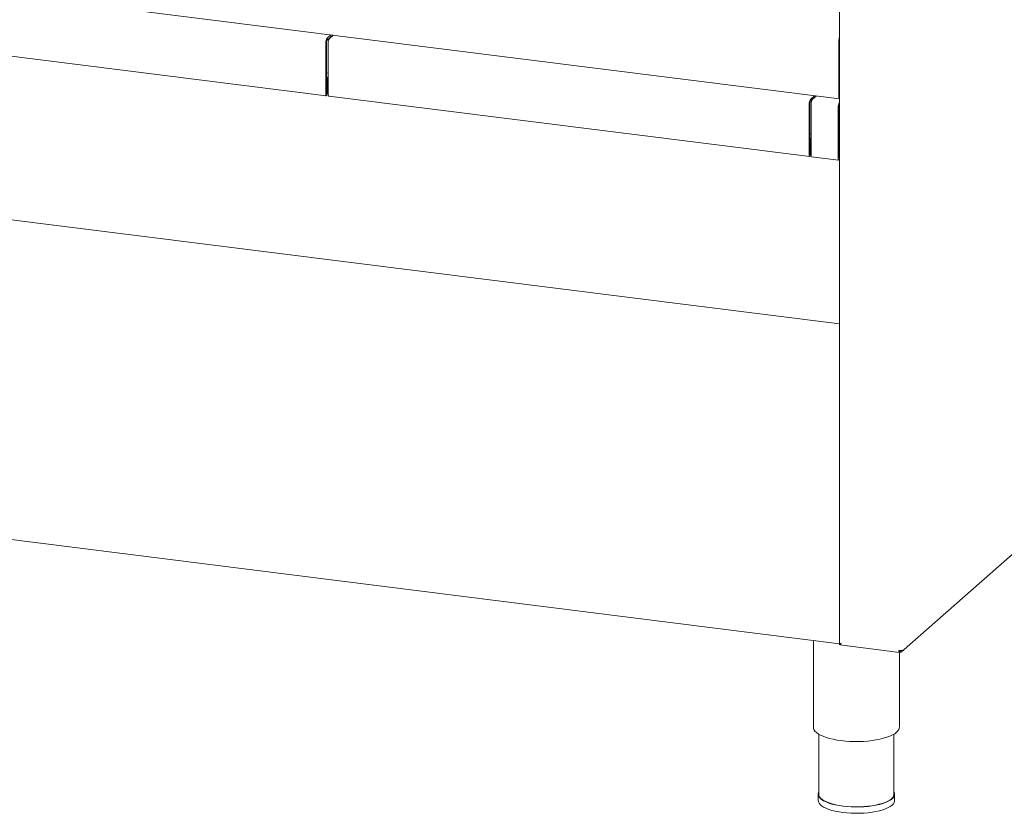
# Model space of a CAD drawing. Units: millimetres. Extents: x 5 to 415, y 5 to 292.
# Drawn here: x 289 to 345, y 56 to 101 of the extents above; entities that cross this region are included whole.
import ezdxf

# ---------------------------------------------------------------- set-up
doc = ezdxf.new("R2010")
doc.units = ezdxf.units.MM

msp = doc.modelspace()

# ---------------------------------------------------------------- linework, layer by layer
at = {"color": 7, "linetype": 'Continuous', "lineweight": 15}
for p, q in [((335.52055, 112.05964), (335.52055, 65.65512)), ((221.4267, 111.24286), (335.52055, 96.86839)), ((278.56063, 100.52219), (306.11938, 97.05011)), ((306.17372, 100.35434), (306.38346, 100.53932)), ((306.17372, 100.24556), (306.49139, 100.52572)), ((306.52737, 100.52119), (306.31763, 100.33621)), ((306.09213, 100.06482), (306.09213, 97.13123)), ((306.13292, 100.1008), (306.13292, 97.16721)), ((306.23604, 97.1131), (306.23604, 100.04669)), ((335.4945, 100.24934), (335.4945, 97.02203)), ((306.13292, 98.36437), (306.23604, 98.35138)), ((306.17644, 98.10851), (306.13292, 98.11399)), ((306.13564, 98.07253), (306.13292, 98.07287)), ((306.13564, 98.07253), (306.17644, 98.10851)), ((306.13564, 97.16961), (306.13564, 98.07253)), ((306.17644, 97.20559), (306.17644, 98.10851)), ((306.26329, 97.03198), (333.82203, 93.55991)), ((333.87637, 96.86414), (334.08611, 97.04911)), ((333.9843, 96.85054), (334.19405, 97.03551)), ((335.52055, 83.96926), (234.91553, 96.6443)), ((333.79478, 96.57461), (333.79478, 93.64103)), ((333.83558, 96.61059), (333.83558, 93.677)), ((333.87637, 96.75535), (333.9843, 96.85054)), ((333.90271, 93.62743), (333.90271, 96.56101)), ((335.44975, 96.36611), (335.44975, 93.43252)), ((335.49054, 96.40208), (335.49054, 93.4685)), ((333.83558, 94.87417), (333.90271, 94.86571)), ((335.49054, 95.23498), (335.52055, 95.26145)), ((333.87909, 94.6183), (333.83558, 94.62378)), ((333.8383, 94.58232), (333.83558, 94.58266)), ((333.8383, 94.58232), (333.87909, 94.6183)), ((333.8383, 93.6794), (333.8383, 94.58232)), ((333.87909, 93.71538), (333.87909, 94.6183)), ((335.52055, 94.4115), (335.49054, 94.41528)), ((335.49326, 94.37382), (335.49054, 94.37416)), ((335.49326, 94.37382), (335.52055, 94.39788)), ((335.49326, 93.4709), (335.49326, 94.37382)), ((333.92997, 93.54631), (335.477, 93.3514)), ((221.38193, 80.01582), (335.53048, 65.63445)), ((339.08896, 65.17551), (355.83619, 79.94517)), ((334.03417, 65.82297), (334.03417, 60.84536)), ((335.53048, 65.57844), (335.53048, 65.65097)), ((335.54439, 65.56668), (338.96527, 65.13569)), ((338.95679, 65.22681), (338.96906, 65.21775)), ((338.95724, 60.84536), (338.95724, 65.1367)), ((338.99009, 65.22091), (338.96781, 65.23736)), ((338.96906, 65.14522), (338.96906, 65.21775)), ((338.99009, 65.14839), (338.96906, 65.16392)), ((338.99009, 65.14839), (338.99009, 65.22091)), ((334.34186, 60.44813), (334.34186, 57.0016)), ((338.64955, 57.0016), (338.64955, 60.44813)), ((334.31109, 57.0016), (334.31109, 56.63898)), ((338.68032, 56.63898), (338.68032, 57.0016))]:
    msp.add_line(p, q, dxfattribs=at)
at = {"color": 7, "linetype": 'Continuous', "lineweight": 15, "flags": 128}
for points in [[(306.09213, 97.13123), (306.09534, 97.09104), (306.10447, 97.06263), (306.11815, 97.05033), (306.13428, 97.056), (306.15041, 97.07878), (306.16409, 97.11521), (306.17323, 97.15974), (306.17644, 97.20559)], [(306.13292, 97.16721), (306.13302, 97.16591), (306.13332, 97.165), (306.13376, 97.1646), (306.13428, 97.16478), (306.1348, 97.16552), (306.13524, 97.16669), (306.13554, 97.16813), (306.13564, 97.16961)], [(306.26329, 97.03198), (306.26206, 97.0322), (306.24838, 97.0445), (306.23925, 97.07291), (306.23604, 97.1131)], [(333.79478, 93.64103), (333.79799, 93.60084), (333.80713, 93.57243), (333.8208, 93.56012), (333.83694, 93.56579), (333.85307, 93.58857), (333.86674, 93.625), (333.87588, 93.66953), (333.87909, 93.71538)], [(333.83558, 93.677), (333.83568, 93.67571), (333.83598, 93.67479), (333.83642, 93.67439), (333.83694, 93.67458), (333.83746, 93.67531), (333.8379, 93.67649), (333.83819, 93.67792), (333.8383, 93.6794)], [(333.92997, 93.54631), (333.92874, 93.54652), (333.91506, 93.55883), (333.90592, 93.58724), (333.90271, 93.62743)], [(335.44975, 93.43252), (335.45295, 93.39233), (335.46209, 93.36392), (335.47577, 93.35161), (335.4919, 93.35728), (335.50803, 93.38007), (335.52055, 93.41249)], [(335.49054, 93.4685), (335.49064, 93.4672), (335.49094, 93.46628), (335.49138, 93.46589), (335.4919, 93.46607), (335.49242, 93.4668), (335.49286, 93.46798), (335.49316, 93.46942), (335.49326, 93.4709)], [(334.03417, 60.84536), (334.03824, 60.7982), (334.06649, 60.71283), (334.12136, 60.62892), (334.20224, 60.54737), (334.30825, 60.46909), (334.43822, 60.39494), (334.59074, 60.32572), (334.76413, 60.26219), (334.95649, 60.20505), (335.16571, 60.15493), (335.38951, 60.11237), (335.62542, 60.07784)], [(335.62542, 60.07784), (335.87087, 60.05172), (336.12317, 60.0343), (336.37955, 60.02576), (336.6372, 60.0262), (336.8933, 60.03562), (337.14504, 60.05391), (337.38967, 60.08087), (337.62451, 60.11621), (337.84697, 60.15953), (338.05464, 60.21037), (338.24522, 60.26817), (338.41664, 60.33229), (338.56701, 60.40203), (338.69468, 60.47663), (338.79826, 60.55527), (338.87662, 60.63708), (338.92889, 60.72118), (338.9545, 60.80664), (338.95724, 60.84536)], [(334.34186, 57.12339), (334.33155, 57.10103), (334.31176, 57.01963), (334.31944, 56.93801), (334.35448, 56.85719), (334.41645, 56.77819), (334.50457, 56.70199), (334.61772, 56.62956), (334.7545, 56.56181), (334.91317, 56.49959), (335.09174, 56.44369), (335.28797, 56.3948), (335.49938, 56.35354), (335.72333, 56.32043), (335.95699, 56.29588), (336.19742, 56.28022), (336.4416, 56.27362), (336.68647, 56.27618), (336.92893, 56.28786), (337.16595, 56.30851), (337.39454, 56.33789), (337.61182, 56.37561), (337.81507, 56.4212), (338.00173, 56.47409), (338.16945, 56.53361), (338.31612, 56.59902), (338.4399, 56.66949), (338.53923, 56.74414), (338.61286, 56.82203), (338.65986, 56.90217), (338.67965, 56.98357), (338.67198, 57.06519), (338.64955, 57.12339)], [(338.64955, 57.0016), (338.64889, 56.98382), (338.62938, 56.90357), (338.58304, 56.82456), (338.51044, 56.74777), (338.41252, 56.67417), (338.29048, 56.60469), (338.14588, 56.5402), (337.98052, 56.48152), (337.79649, 56.42937), (337.5961, 56.38442), (337.38188, 56.34723), (337.15651, 56.31828), (336.92283, 56.29791), (336.68378, 56.28639), (336.44237, 56.28387), (336.20162, 56.29038), (335.96457, 56.30582), (335.73421, 56.33002), (335.51342, 56.36266), (335.30498, 56.40334), (335.11151, 56.45154), (334.93546, 56.50666), (334.77902, 56.56801), (334.64417, 56.6348), (334.53261, 56.70621), (334.44573, 56.78133), (334.38464, 56.85923), (334.35009, 56.93891), (334.34186, 57.0016)], [(334.31109, 56.63898), (334.31944, 56.57539), (334.35448, 56.49457), (334.41645, 56.41557), (334.50457, 56.33937), (334.61772, 56.26694), (334.7545, 56.19919), (334.91317, 56.13697), (335.09174, 56.08107), (335.28797, 56.03218), (335.49938, 55.99092), (335.72333, 55.95781), (335.95699, 55.93326), (336.19742, 55.9176), (336.4416, 55.911), (336.68647, 55.91356), (336.92893, 55.92524), (337.16595, 55.9459), (337.39454, 55.97527), (337.61182, 56.01299), (337.81507, 56.05858), (338.00173, 56.11147), (338.16945, 56.17099), (338.31612, 56.2364), (338.4399, 56.30687), (338.53923, 56.38152), (338.61286, 56.45941), (338.65986, 56.53955), (338.67965, 56.62095), (338.68032, 56.63898)]]:
    msp.add_lwpolyline(points, dxfattribs=at)
at = {"color": 7, "linetype": 'Continuous', "lineweight": 15}
for centre, radius, start, end in [((336.14829, 100.24898), 0.65379, 163.774307, 179.968731), ((306.54558, 100.09329), 0.45435, 144.930944, 183.593111), ((306.35965, 100.11503), 0.22717, 144.930944, 183.593111), ((306.68949, 100.07516), 0.45435, 144.930944, 183.593111), ((334.24824, 96.60309), 0.45435, 144.930944, 183.593111), ((334.0623, 96.62483), 0.22717, 144.930944, 183.593111), ((334.35617, 96.58949), 0.45435, 144.930944, 183.593111), ((335.93948, 96.38949), 0.49029, 148.700081, 182.733602), ((335.76821, 96.40778), 0.27772, 153.093962, 181.175252), ((335.74907, 96.99995), 0.25552, 175.042939, 206.575595), ((338.98655, 65.53794), 0.3029, 259.226133, 297.8883)]:
    msp.add_arc(centre, radius, start, end, dxfattribs=at)
for points, knots in [([(335.62, 65.65739), (335.60185, 65.65505), (335.56555, 65.65037), (335.5322, 65.65111), (335.51729, 65.65375), (335.52112, 65.65498), (335.5214, 65.65507)], [0, 0, 0, 0, 0.32478175, 0.64956351, 0.97434526, 1, 1, 1, 1]), ([(335.53048, 65.65097), (335.54208, 65.64619), (335.56266, 65.63771), (335.58691, 65.64852), (335.59749, 65.65324)], [0, 0, 0, 0, 0.56378843, 1, 1, 1, 1]), ([(335.54447, 65.56773), (335.54496, 65.56732), (335.55057, 65.56264), (335.56398, 65.57682), (335.5874, 65.60829), (335.60942, 65.64146), (335.62, 65.65739)], [0, 0, 0, 0, 0.03168803, 0.36282687, 0.69396733, 1, 1, 1, 1]), ([(338.95588, 65.24618), (338.95567, 65.24369), (338.95476, 65.23249), (338.95715, 65.21972), (338.96215, 65.21105), (338.96675, 65.21551), (338.96906, 65.21775)], [0, 0, 0, 0, 0.08684113, 0.39122742, 0.69561371, 1, 1, 1, 1]), ([(339.04363, 65.24115), (339.04192, 65.23838), (339.03583, 65.22853), (339.01657, 65.21961), (338.99892, 65.22048), (338.99009, 65.22091)], [0, 0, 0, 0, 0.163897336, 0.581948668, 1, 1, 1, 1])]:
    msp.add_open_spline(points, degree=3, knots=knots, dxfattribs=at)
for points in [[(338.92993, 65.24038), (338.92947, 65.22225), (338.92856, 65.186), (338.93733, 65.14963), (338.95149, 65.13243), (338.9632, 65.14096), (338.96906, 65.14522)], [(339.12823, 65.27022), (339.12655, 65.25191), (339.12318, 65.21529), (339.09135, 65.17281), (339.04522, 65.14653), (339.00847, 65.14777), (338.99009, 65.14839)]]:
    msp.add_open_spline(points, degree=3, dxfattribs=at)

doc.saveas('drawing.dxf')
